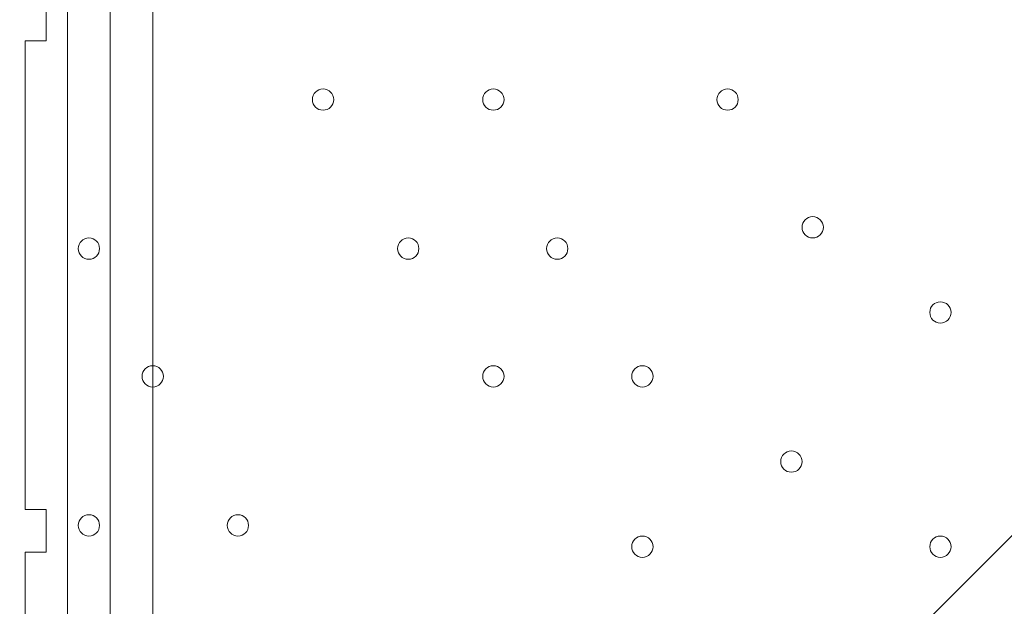
# Model space of a CAD drawing. Units: millimetres. Extents: x -2238 to 9796, y -9855 to -82.
# Drawn here: x 6232 to 6526, y -4650 to -4475 of the extents above; entities that cross this region are included whole.
import ezdxf

# ---------------------------------------------------------------- set-up
doc = ezdxf.new("R2010")
doc.units = ezdxf.units.MM
doc.header["$MEASUREMENT"] = 0
doc.layers.add('White Mask', color=7, linetype='Continuous', lineweight=0)

# ---------------------------------------------------------------- blocks, each defined once
blk = doc.blocks.new('Block_0')
at = {"layer": 'White Mask', "color": 253, "lineweight": 9}
blk.add_line((4444.69, -6712.32), (7978.33, -3178.68), dxfattribs=at)

msp = doc.modelspace()

# ---------------------------------------------------------------- linework, layer by layer
at = {"layer": 'White Mask', "color": 7, "lineweight": 5}
for p, q in [((6246.31, -4189.42), (6246.31, -5364.17)), ((6246.31, -4189.42), (6246.31, -5364.17)), ((6259, -5364.17), (6259.01, -4189.42)), ((6259.01, -5364.17), (6259.01, -4189.42)), ((6233.61, -4481.52), (6233.61, -4481.52)), ((6233.61, -4621.22), (6233.61, -4481.52)), ((6233.61, -4481.52), (6233.61, -4481.52)), ((6233.61, -4621.22), (6233.61, -4481.52)), ((6271.71, -4481.52), (6271.71, -4621.22)), ((6271.71, -4481.52), (6271.71, -4481.52)), ((6271.71, -4481.52), (6271.71, -4621.22)), ((6271.71, -4481.52), (6271.71, -4481.52)), ((6233.61, -4487.87), (6233.61, -4614.87)), ((6233.61, -4487.87), (6233.61, -4614.87)), ((6271.71, -4614.87), (6271.71, -4487.87)), ((6271.71, -4614.87), (6271.71, -4487.87)), ((6271.71, -4614.87), (6271.71, -4621.22)), ((6271.71, -4614.87), (6271.71, -4621.22)), ((6233.61, -4621.22), (6233.61, -4621.22)), ((6233.61, -4621.22), (6233.61, -4621.22)), ((6271.71, -4621.22), (6271.71, -4621.22)), ((6271.71, -4621.22), (6271.71, -4621.22)), ((6233.61, -4633.92), (6233.61, -4633.92)), ((6233.61, -4773.62), (6233.61, -4633.92)), ((6233.61, -4633.92), (6233.61, -4633.92)), ((6233.61, -4633.92), (6233.61, -4767.27)), ((6233.61, -4633.92), (6233.61, -4633.92)), ((6233.61, -4773.62), (6233.61, -4633.92)), ((6233.61, -4633.92), (6233.61, -4633.92)), ((6233.61, -4633.92), (6233.61, -4767.27)), ((6271.71, -4633.92), (6271.71, -4773.62)), ((6271.71, -4633.92), (6271.71, -4633.92)), ((6271.71, -4633.92), (6271.71, -4633.92)), ((6271.71, -4767.27), (6271.71, -4633.92)), ((6271.71, -4633.92), (6271.71, -4773.62)), ((6271.71, -4633.92), (6271.71, -4633.92)), ((6271.71, -4633.92), (6271.71, -4633.92)), ((6271.71, -4767.27), (6271.71, -4633.92))]:
    msp.add_line(p, q, dxfattribs=at)
for points in [[(6233.61, -4468.82), (6239.96, -4468.82), (6239.96, -4481.52), (6233.61, -4481.52)], [(6233.61, -4468.82), (6239.96, -4468.82), (6239.96, -4481.52), (6233.61, -4481.52)], [(6271.71, -4468.82), (6271.71, -4468.82), (6271.71, -4481.52)], [(6271.71, -4468.82), (6271.71, -4468.82), (6271.71, -4481.52)], [(6233.61, -4487.87), (6233.61, -4487.87), (6233.61, -4481.52)], [(6233.61, -4487.87), (6233.61, -4487.87), (6233.61, -4481.52)], [(6271.71, -4481.52), (6271.71, -4481.52), (6271.71, -4487.87)], [(6271.71, -4481.52), (6271.71, -4481.52), (6271.71, -4487.87)], [(6233.61, -4621.22), (6233.61, -4621.22), (6233.61, -4614.87)], [(6233.61, -4621.22), (6233.61, -4621.22), (6233.61, -4614.87)], [(6233.61, -4621.22), (6239.96, -4621.22), (6239.96, -4633.92), (6233.61, -4633.92)], [(6233.61, -4621.22), (6239.96, -4621.22), (6239.96, -4633.92), (6233.61, -4633.92)], [(6271.71, -4621.22), (6271.71, -4621.22), (6271.71, -4633.92)], [(6271.71, -4621.22), (6271.71, -4621.22), (6271.71, -4633.92)]]:
    msp.add_lwpolyline(points, dxfattribs=at)
at = {"layer": 'White Mask', "color": 1, "lineweight": 15}
msp.add_open_spline([(8249.4, -3426.49), (8249.4, -3426.49), (8249.4, -3326.08), (8249.4, -3326.08), (8249.4, -2926.28), (8092.68, -2563.3), (7837.71, -2294.42), (7594.12, -1795.33), (7081.82, -1451.44), (6489.06, -1451.44), (6489.06, -1451.44), (6009.64, -1451.44), (6009.64, -1451.44), (5629.55, -1451.44), (5282.74, -1593.07), (5018.4, -1826.09), (5018.4, -1826.09), (3260.35, -1826.09), (3260.35, -1826.09), (3256.25, -1826.06), (3252.2, -1825.78), (3248.09, -1825.78), (3248.09, -1825.78), (2235.42, -1825.78), (2235.42, -1825.78), (1406.99, -1825.78), (735.42, -2497.35), (735.42, -3325.77), (735.42, -3325.77), (735.42, -4130.38), (735.42, -4130.38), (735.42, -4130.38), (-537.97, -4130.38), (-537.97, -4130.38), (-1476.86, -4130.38), (-2237.97, -4891.48), (-2237.97, -5830.38), (-2237.97, -5830.38), (-2237.97, -6190.7), (-2237.97, -6190.7), (-2237.97, -7129.59), (-1476.86, -7890.71), (-537.97, -7890.71), (-537.97, -7890.71), (2476.64, -7890.71), (2476.64, -7890.71), (3176.98, -7890.71), (3778.2, -7467.11), (4038.61, -6862.25), (4196.8, -6767.13), (4333.14, -6645.45), (4442.98, -6502.66), (4442.98, -6502.66), (4442.98, -7142.79), (4442.98, -7142.79), (4442.98, -7585.45), (4634.82, -7983.21), (4939.78, -8257.77), (4939.78, -8257.77), (4939.78, -8844.01), (4939.78, -8844.01), (4939.78, -9396.29), (5387.5, -9844.02), (5939.79, -9844.02), (5939.79, -9844.02), (6549.4, -9844.02), (6549.4, -9844.02), (7101.68, -9844.02), (7549.4, -9396.29), (7549.4, -8844.01), (7549.4, -8844.01), (7549.4, -8255.02), (7549.4, -8255.02), (7852.55, -7980.56), (8043.03, -7583.94), (8043.03, -7142.79), (8043.03, -7142.79), (8043.03, -6274.11), (8043.03, -6274.11), (8483.67, -5913.14), (8765.44, -5365.08), (8765.44, -4752.34), (8765.44, -4241.77), (8569.59, -3776.35), (8249.4, -3426.49)], degree=3, knots=[0, 0, 0, 0, 1, 1, 1, 2, 2, 2, 3, 3, 3, 4, 4, 4, 5, 5, 5, 6, 6, 6, 7, 7, 7, 8, 8, 8, 9, 9, 9, 10, 10, 10, 11, 11, 11, 12, 12, 12, 13, 13, 13, 14, 14, 14, 15, 15, 15, 16, 16, 16, 17, 17, 17, 18, 18, 18, 19, 19, 19, 20, 20, 20, 21, 21, 21, 22, 22, 22, 23, 23, 23, 24, 24, 24, 25, 25, 25, 26, 26, 26, 27, 27, 27, 28, 28, 28, 28], dxfattribs=at)
at = {"layer": 'White Mask', "color": 253, "lineweight": 9}
msp.add_open_spline([(8767.15, -4753.67), (8767.15, -3832.05), (8129.8, -3056.83), (7272.81, -2844.7), (7110.31, -2784.41), (6934.6, -2751.34), (6751.13, -2751.34), (6751.13, -2751.34), (5747.83, -2751.34), (5747.83, -2751.34), (4919.41, -2751.34), (4247.84, -3422.9), (4247.84, -4251.34), (4247.84, -4251.34), (4247.84, -5257.82), (4247.84, -5257.82), (4247.84, -5528.04), (4319.65, -5781.34), (4444.69, -6000.32), (4444.69, -6000.32), (4444.69, -7144.12), (4444.69, -7144.12), (4444.69, -7972.56), (5116.26, -8644.11), (5944.69, -8644.11), (5944.69, -8644.11), (6544.75, -8644.11), (6544.75, -8644.11), (7373.18, -8644.11), (8044.75, -7972.56), (8044.75, -7144.12), (8044.75, -7144.12), (8044.75, -6275.44), (8044.75, -6275.44), (8485.39, -5914.47), (8767.15, -5366.41), (8767.15, -4753.67)], degree=3, knots=[0, 0, 0, 0, 1, 1, 1, 2, 2, 2, 3, 3, 3, 4, 4, 4, 5, 5, 5, 6, 6, 6, 7, 7, 7, 8, 8, 8, 9, 9, 9, 10, 10, 10, 11, 11, 11, 12, 12, 12, 12], dxfattribs=at)
at = {"layer": 'White Mask', "color": 7, "lineweight": 9}
for points in [[(6319.33, -4498.99), (6319.33, -4500.74), (6320.75, -4502.16), (6322.51, -4502.16), (6324.26, -4502.16), (6325.68, -4500.74), (6325.68, -4498.99), (6325.68, -4497.23), (6324.26, -4495.81), (6322.51, -4495.81), (6320.75, -4495.81), (6319.33, -4497.23), (6319.33, -4498.99)], [(6325.68, -4498.99), (6325.68, -4497.23), (6324.26, -4495.81), (6322.51, -4495.81), (6320.75, -4495.81), (6319.33, -4497.23), (6319.33, -4498.99), (6319.33, -4500.74), (6320.75, -4502.16), (6322.51, -4502.16), (6324.26, -4502.16), (6325.68, -4500.74), (6325.68, -4498.99)], [(6325.68, -4498.99), (6325.68, -4497.23), (6324.26, -4495.81), (6322.51, -4495.81), (6320.75, -4495.81), (6319.33, -4497.23), (6319.33, -4498.99), (6319.33, -4500.74), (6320.75, -4502.16), (6322.51, -4502.16), (6324.26, -4502.16), (6325.68, -4500.74), (6325.68, -4498.99)], [(6370.13, -4498.99), (6370.13, -4500.74), (6371.55, -4502.16), (6373.31, -4502.16), (6375.06, -4502.16), (6376.48, -4500.74), (6376.48, -4498.99), (6376.48, -4497.23), (6375.06, -4495.81), (6373.31, -4495.81), (6371.55, -4495.81), (6370.13, -4497.23), (6370.13, -4498.99)], [(6376.48, -4498.99), (6376.48, -4497.23), (6375.06, -4495.81), (6373.31, -4495.81), (6371.56, -4495.81), (6370.13, -4497.23), (6370.13, -4498.99), (6370.13, -4500.74), (6371.55, -4502.16), (6373.31, -4502.16), (6375.06, -4502.16), (6376.48, -4500.74), (6376.48, -4498.99)], [(6376.48, -4498.99), (6376.48, -4497.23), (6375.06, -4495.81), (6373.31, -4495.81), (6371.56, -4495.81), (6370.13, -4497.23), (6370.13, -4498.99), (6370.13, -4500.74), (6371.55, -4502.16), (6373.31, -4502.16), (6375.06, -4502.16), (6376.48, -4500.74), (6376.48, -4498.99)], [(6439.98, -4498.99), (6439.98, -4500.74), (6441.4, -4502.16), (6443.16, -4502.16), (6444.91, -4502.16), (6446.33, -4500.74), (6446.33, -4498.99), (6446.33, -4497.23), (6444.91, -4495.81), (6443.16, -4495.81), (6441.4, -4495.81), (6439.98, -4497.23), (6439.98, -4498.99)], [(6446.33, -4498.99), (6446.33, -4497.23), (6444.91, -4495.81), (6443.16, -4495.81), (6441.4, -4495.81), (6439.98, -4497.23), (6439.98, -4498.99), (6439.98, -4500.74), (6441.4, -4502.16), (6443.16, -4502.16), (6444.91, -4502.16), (6446.33, -4500.74), (6446.33, -4498.99)], [(6446.33, -4498.99), (6446.33, -4497.23), (6444.91, -4495.81), (6443.16, -4495.81), (6441.4, -4495.81), (6439.98, -4497.23), (6439.98, -4498.99), (6439.98, -4500.74), (6441.4, -4502.16), (6443.16, -4502.16), (6444.91, -4502.16), (6446.33, -4500.74), (6446.33, -4498.99)], [(6465.38, -4537.08), (6465.38, -4538.84), (6466.8, -4540.26), (6468.56, -4540.26), (6470.31, -4540.26), (6471.73, -4538.84), (6471.73, -4537.08), (6471.73, -4535.33), (6470.31, -4533.91), (6468.56, -4533.91), (6466.8, -4533.91), (6465.38, -4535.33), (6465.38, -4537.08)], [(6471.73, -4537.08), (6471.73, -4535.33), (6470.31, -4533.91), (6468.56, -4533.91), (6466.8, -4533.91), (6465.38, -4535.33), (6465.38, -4537.08), (6465.38, -4538.84), (6466.8, -4540.26), (6468.56, -4540.26), (6470.31, -4540.26), (6471.73, -4538.84), (6471.73, -4537.08)], [(6471.73, -4537.08), (6471.73, -4535.33), (6470.31, -4533.91), (6468.56, -4533.91), (6466.8, -4533.91), (6465.38, -4535.33), (6465.38, -4537.08), (6465.38, -4538.84), (6466.8, -4540.26), (6468.56, -4540.26), (6470.31, -4540.26), (6471.73, -4538.84), (6471.73, -4537.08)], [(6249.48, -4543.43), (6249.48, -4545.19), (6250.9, -4546.61), (6252.66, -4546.61), (6254.41, -4546.61), (6255.83, -4545.19), (6255.83, -4543.43), (6255.83, -4541.68), (6254.41, -4540.26), (6252.66, -4540.26), (6250.9, -4540.26), (6249.48, -4541.68), (6249.48, -4543.43)], [(6255.83, -4543.43), (6255.83, -4541.68), (6254.41, -4540.26), (6252.66, -4540.26), (6250.9, -4540.26), (6249.48, -4541.68), (6249.48, -4543.43), (6249.48, -4545.19), (6250.9, -4546.61), (6252.66, -4546.61), (6254.41, -4546.61), (6255.83, -4545.19), (6255.83, -4543.43)], [(6255.83, -4543.43), (6255.83, -4541.68), (6254.41, -4540.26), (6252.66, -4540.26), (6250.9, -4540.26), (6249.48, -4541.68), (6249.48, -4543.43), (6249.48, -4545.19), (6250.9, -4546.61), (6252.66, -4546.61), (6254.41, -4546.61), (6255.83, -4545.19), (6255.83, -4543.43)], [(6344.73, -4543.43), (6344.73, -4545.19), (6346.15, -4546.61), (6347.91, -4546.61), (6349.66, -4546.61), (6351.08, -4545.19), (6351.08, -4543.43), (6351.08, -4541.68), (6349.66, -4540.26), (6347.91, -4540.26), (6346.15, -4540.26), (6344.73, -4541.68), (6344.73, -4543.43)], [(6351.08, -4543.43), (6351.08, -4541.68), (6349.66, -4540.26), (6347.91, -4540.26), (6346.16, -4540.26), (6344.74, -4541.68), (6344.73, -4543.43), (6344.73, -4545.19), (6346.15, -4546.61), (6347.91, -4546.61), (6349.66, -4546.61), (6351.08, -4545.19), (6351.08, -4543.43)], [(6351.08, -4543.43), (6351.08, -4541.68), (6349.66, -4540.26), (6347.91, -4540.26), (6346.16, -4540.26), (6344.74, -4541.68), (6344.73, -4543.43), (6344.73, -4545.19), (6346.15, -4546.61), (6347.91, -4546.61), (6349.66, -4546.61), (6351.08, -4545.19), (6351.08, -4543.43)], [(6389.18, -4543.43), (6389.18, -4545.19), (6390.6, -4546.61), (6392.36, -4546.61), (6394.11, -4546.61), (6395.53, -4545.19), (6395.53, -4543.43), (6395.53, -4541.68), (6394.11, -4540.26), (6392.36, -4540.26), (6390.6, -4540.26), (6389.18, -4541.68), (6389.18, -4543.43)], [(6395.53, -4543.43), (6395.53, -4541.68), (6394.11, -4540.26), (6392.36, -4540.26), (6390.6, -4540.26), (6389.18, -4541.68), (6389.18, -4543.43), (6389.18, -4545.19), (6390.6, -4546.61), (6392.36, -4546.61), (6394.11, -4546.61), (6395.53, -4545.19), (6395.53, -4543.43)], [(6395.53, -4543.43), (6395.53, -4541.68), (6394.11, -4540.26), (6392.36, -4540.26), (6390.6, -4540.26), (6389.18, -4541.68), (6389.18, -4543.43), (6389.18, -4545.19), (6390.6, -4546.61), (6392.36, -4546.61), (6394.11, -4546.61), (6395.53, -4545.19), (6395.53, -4543.43)], [(6503.48, -4562.48), (6503.48, -4564.24), (6504.9, -4565.66), (6506.66, -4565.66), (6508.41, -4565.66), (6509.83, -4564.24), (6509.83, -4562.48), (6509.83, -4560.73), (6508.41, -4559.31), (6506.66, -4559.31), (6504.9, -4559.31), (6503.48, -4560.73), (6503.48, -4562.48)], [(6509.83, -4562.48), (6509.83, -4560.73), (6508.41, -4559.31), (6506.66, -4559.31), (6504.91, -4559.31), (6503.49, -4560.73), (6503.48, -4562.48), (6503.48, -4564.24), (6504.9, -4565.66), (6506.66, -4565.66), (6508.41, -4565.66), (6509.83, -4564.24), (6509.83, -4562.48)], [(6509.83, -4562.48), (6509.83, -4560.73), (6508.41, -4559.31), (6506.66, -4559.31), (6504.91, -4559.31), (6503.49, -4560.73), (6503.48, -4562.48), (6503.48, -4564.24), (6504.9, -4565.66), (6506.66, -4565.66), (6508.41, -4565.66), (6509.83, -4564.24), (6509.83, -4562.48)], [(6268.53, -4581.53), (6268.53, -4583.29), (6269.95, -4584.71), (6271.71, -4584.71), (6273.46, -4584.71), (6274.88, -4583.29), (6274.88, -4581.53), (6274.88, -4579.78), (6273.46, -4578.36), (6271.71, -4578.36), (6269.95, -4578.36), (6268.53, -4579.78), (6268.53, -4581.53)], [(6274.88, -4581.53), (6274.88, -4579.78), (6273.46, -4578.36), (6271.71, -4578.36), (6269.96, -4578.36), (6268.53, -4579.78), (6268.53, -4581.53), (6268.53, -4583.29), (6269.95, -4584.71), (6271.71, -4584.71), (6273.46, -4584.71), (6274.88, -4583.29), (6274.88, -4581.53)], [(6274.88, -4581.53), (6274.88, -4579.78), (6273.46, -4578.36), (6271.71, -4578.36), (6269.96, -4578.36), (6268.53, -4579.78), (6268.53, -4581.53), (6268.53, -4583.29), (6269.95, -4584.71), (6271.71, -4584.71), (6273.46, -4584.71), (6274.88, -4583.29), (6274.88, -4581.53)], [(6370.13, -4581.53), (6370.13, -4583.29), (6371.55, -4584.71), (6373.31, -4584.71), (6375.06, -4584.71), (6376.48, -4583.29), (6376.48, -4581.53), (6376.48, -4579.78), (6375.06, -4578.36), (6373.31, -4578.36), (6371.55, -4578.36), (6370.13, -4579.78), (6370.13, -4581.53)], [(6376.48, -4581.53), (6376.48, -4579.78), (6375.06, -4578.36), (6373.31, -4578.36), (6371.56, -4578.36), (6370.13, -4579.78), (6370.13, -4581.53), (6370.13, -4583.29), (6371.55, -4584.71), (6373.31, -4584.71), (6375.06, -4584.71), (6376.48, -4583.29), (6376.48, -4581.53)], [(6376.48, -4581.53), (6376.48, -4579.78), (6375.06, -4578.36), (6373.31, -4578.36), (6371.56, -4578.36), (6370.13, -4579.78), (6370.13, -4581.53), (6370.13, -4583.29), (6371.55, -4584.71), (6373.31, -4584.71), (6375.06, -4584.71), (6376.48, -4583.29), (6376.48, -4581.53)], [(6414.58, -4581.53), (6414.58, -4583.29), (6416, -4584.71), (6417.76, -4584.71), (6419.51, -4584.71), (6420.93, -4583.29), (6420.93, -4581.53), (6420.93, -4579.78), (6419.51, -4578.36), (6417.76, -4578.36), (6416, -4578.36), (6414.58, -4579.78), (6414.58, -4581.53)], [(6420.93, -4581.53), (6420.93, -4579.78), (6419.51, -4578.36), (6417.76, -4578.36), (6416.01, -4578.36), (6414.58, -4579.78), (6414.58, -4581.53), (6414.58, -4583.29), (6416, -4584.71), (6417.76, -4584.71), (6419.51, -4584.71), (6420.93, -4583.29), (6420.93, -4581.53)], [(6420.93, -4581.53), (6420.93, -4579.78), (6419.51, -4578.36), (6417.76, -4578.36), (6416.01, -4578.36), (6414.58, -4579.78), (6414.58, -4581.53), (6414.58, -4583.29), (6416, -4584.71), (6417.76, -4584.71), (6419.51, -4584.71), (6420.93, -4583.29), (6420.93, -4581.53)], [(6459.03, -4606.93), (6459.03, -4608.69), (6460.45, -4610.11), (6462.21, -4610.11), (6463.96, -4610.11), (6465.38, -4608.69), (6465.38, -4606.93), (6465.38, -4605.18), (6463.96, -4603.76), (6462.21, -4603.76), (6460.45, -4603.76), (6459.03, -4605.18), (6459.03, -4606.93)], [(6465.38, -4606.93), (6465.38, -4605.18), (6463.96, -4603.76), (6462.21, -4603.76), (6460.46, -4603.76), (6459.03, -4605.18), (6459.03, -4606.93), (6459.03, -4608.69), (6460.45, -4610.11), (6462.21, -4610.11), (6463.96, -4610.11), (6465.38, -4608.69), (6465.38, -4606.93)], [(6465.38, -4606.93), (6465.38, -4605.18), (6463.96, -4603.76), (6462.21, -4603.76), (6460.46, -4603.76), (6459.03, -4605.18), (6459.03, -4606.93), (6459.03, -4608.69), (6460.45, -4610.11), (6462.21, -4610.11), (6463.96, -4610.11), (6465.38, -4608.69), (6465.38, -4606.93)], [(6249.48, -4625.98), (6249.48, -4627.74), (6250.9, -4629.16), (6252.66, -4629.16), (6254.41, -4629.16), (6255.83, -4627.74), (6255.83, -4625.98), (6255.83, -4624.23), (6254.41, -4622.81), (6252.66, -4622.81), (6250.9, -4622.81), (6249.48, -4624.23), (6249.48, -4625.98)], [(6255.83, -4625.98), (6255.83, -4624.23), (6254.41, -4622.81), (6252.66, -4622.81), (6250.9, -4622.81), (6249.48, -4624.23), (6249.48, -4625.98), (6249.48, -4627.74), (6250.9, -4629.16), (6252.66, -4629.16), (6254.41, -4629.16), (6255.83, -4627.74), (6255.83, -4625.98)], [(6255.83, -4625.98), (6255.83, -4624.23), (6254.41, -4622.81), (6252.66, -4622.81), (6250.9, -4622.81), (6249.48, -4624.23), (6249.48, -4625.98), (6249.48, -4627.74), (6250.9, -4629.16), (6252.66, -4629.16), (6254.41, -4629.16), (6255.83, -4627.74), (6255.83, -4625.98)], [(6293.93, -4625.98), (6293.93, -4627.74), (6295.35, -4629.16), (6297.11, -4629.16), (6298.86, -4629.16), (6300.28, -4627.74), (6300.28, -4625.98), (6300.28, -4624.23), (6298.86, -4622.81), (6297.11, -4622.81), (6295.35, -4622.81), (6293.93, -4624.23), (6293.93, -4625.98)], [(6300.28, -4625.98), (6300.28, -4624.23), (6298.86, -4622.81), (6297.11, -4622.81), (6295.35, -4622.81), (6293.93, -4624.23), (6293.93, -4625.98), (6293.93, -4627.74), (6295.35, -4629.16), (6297.11, -4629.16), (6298.86, -4629.16), (6300.28, -4627.74), (6300.28, -4625.98)], [(6300.28, -4625.98), (6300.28, -4624.23), (6298.86, -4622.81), (6297.11, -4622.81), (6295.35, -4622.81), (6293.93, -4624.23), (6293.93, -4625.98), (6293.93, -4627.74), (6295.35, -4629.16), (6297.11, -4629.16), (6298.86, -4629.16), (6300.28, -4627.74), (6300.28, -4625.98)], [(6414.58, -4632.33), (6414.58, -4634.09), (6416, -4635.51), (6417.76, -4635.51), (6419.51, -4635.51), (6420.93, -4634.09), (6420.93, -4632.33), (6420.93, -4630.58), (6419.51, -4629.16), (6417.76, -4629.16), (6416, -4629.16), (6414.58, -4630.58), (6414.58, -4632.33)], [(6420.93, -4632.33), (6420.93, -4630.58), (6419.51, -4629.16), (6417.76, -4629.16), (6416.01, -4629.16), (6414.58, -4630.58), (6414.58, -4632.33), (6414.58, -4634.09), (6416, -4635.51), (6417.76, -4635.51), (6419.51, -4635.51), (6420.93, -4634.09), (6420.93, -4632.33)], [(6420.93, -4632.33), (6420.93, -4630.58), (6419.51, -4629.16), (6417.76, -4629.16), (6416.01, -4629.16), (6414.58, -4630.58), (6414.58, -4632.33), (6414.58, -4634.09), (6416, -4635.51), (6417.76, -4635.51), (6419.51, -4635.51), (6420.93, -4634.09), (6420.93, -4632.33)], [(6503.48, -4632.33), (6503.48, -4634.09), (6504.9, -4635.51), (6506.66, -4635.51), (6508.41, -4635.51), (6509.83, -4634.09), (6509.83, -4632.33), (6509.83, -4630.58), (6508.41, -4629.16), (6506.66, -4629.16), (6504.9, -4629.16), (6503.48, -4630.58), (6503.48, -4632.33)], [(6509.83, -4632.33), (6509.83, -4630.58), (6508.41, -4629.16), (6506.66, -4629.16), (6504.91, -4629.16), (6503.49, -4630.58), (6503.48, -4632.33), (6503.48, -4634.09), (6504.9, -4635.51), (6506.66, -4635.51), (6508.41, -4635.51), (6509.83, -4634.09), (6509.83, -4632.33)], [(6509.83, -4632.33), (6509.83, -4630.58), (6508.41, -4629.16), (6506.66, -4629.16), (6504.91, -4629.16), (6503.49, -4630.58), (6503.48, -4632.33), (6503.48, -4634.09), (6504.9, -4635.51), (6506.66, -4635.51), (6508.41, -4635.51), (6509.83, -4634.09), (6509.83, -4632.33)]]:
    msp.add_open_spline(points, degree=3, knots=[0, 0, 0, 0, 1, 1, 1, 2, 2, 2, 3, 3, 3, 4, 4, 4, 4], dxfattribs=at)

# ---------------------------------------------------------------- block references
at = {"layer": 'White Mask'}
msp.add_blockref('Block_0', (0, 0), dxfattribs=at)

doc.saveas('drawing.dxf')
